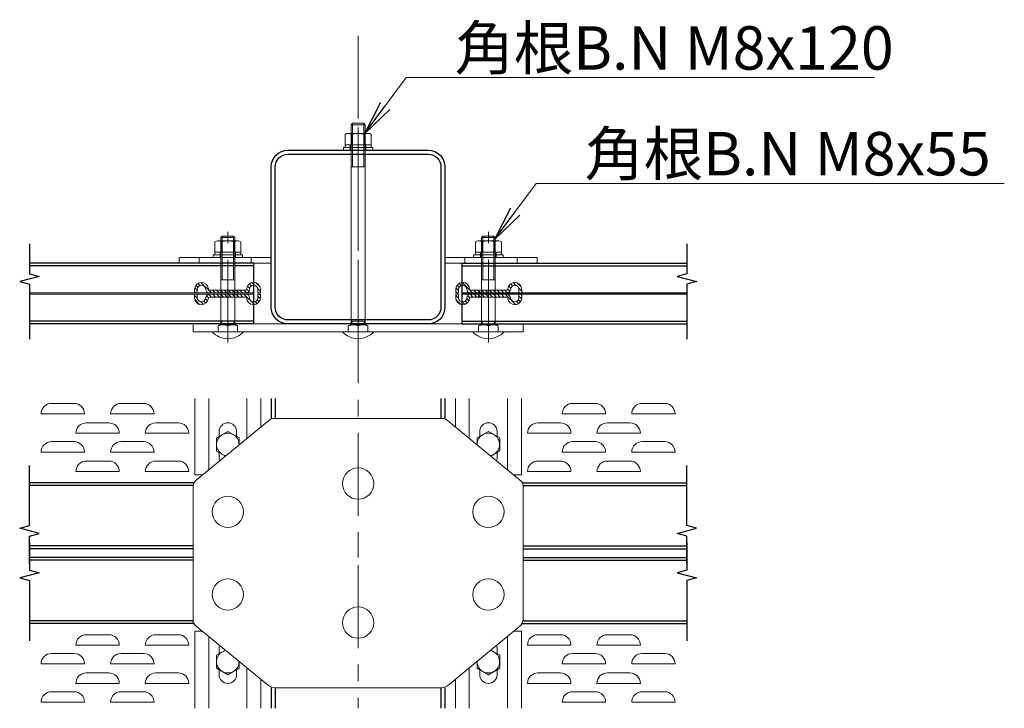
# Model space of a CAD drawing. Units: millimetres. Extents: x 204 to 8604, y 223 to 6163.
# Drawn here: x 5662 to 6796, y 3226 to 4019 of the extents above; entities that cross this region are included whole.
import ezdxf

# ---------------------------------------------------------------- set-up
doc = ezdxf.new("R2010")
doc.units = ezdxf.units.MM
doc.header["$LTSCALE"] = 3
doc.header["$MEASUREMENT"] = 0
doc.linetypes.add('CENTER', pattern=[50.8, 31.75, -6.35, 6.35, -6.35])
for name, color, linetype, lineweight in [('D-BMK', 2, 'CENTER', 13), ('D-STR-TXT', 7, 'Continuous', 13), ('D-STR2', 7, 'Continuous', 13), ('D-STR3', 3, 'Continuous', 13)]:
    doc.layers.add(name, color=color, linetype=linetype, lineweight=lineweight)
doc.layers.add('D-STR1', color=1, linetype='Continuous')
doc.styles.add('ゴシック', font='txt')
doc.dimstyles.new('STYLE', dxfattribs={"dimscale": 20, "dimtxt": 2.5, "dimasz": 2, "dimexe": 1, "dimexo": 1, "dimgap": 0.8, "dimtad": 1, "dimdsep": 46, "dimtxsty": 'ゴシック', "dimblk": 'OPEN', "dimcen": 1e-08, "dimclrd": 256, "dimclre": 256, "dimclrt": 256, "dimadec": 0, "dimazin": 2, "dimtfac": 1, "dimtmove": 2, "dimatfit": 3, "dimldrblk": 'OPEN', "dimfxl": 0, "dimtolj": 1, "dimtzin": 0, "dimlwd": -1, "dimlwe": -1, "dimarcsym": 0})
pattern_1 = [(315, (4772.8302, 4046.5628), (2.245064, 2.245064), [])]

# ---------------------------------------------------------------- blocks, each defined once
blk = doc.blocks.new('_Open')
at = {"color": 0, "linetype": 'ByBlock', "lineweight": -2}
for p, q in [((-1, 0.167), (0, 0)), ((-1, -0.167), (0, 0)), ((0, 0), (-1, 0))]:
    blk.add_line(p, q, dxfattribs=at)

msp = doc.modelspace()

# ---------------------------------------------------------------- hatches: boundary and pattern name
at = {"layer": 'D-STR3'}
h = msp.add_hatch(dxfattribs=at)
h.set_pattern_fill('ANSI31', color=256, angle=270, style=0)
h.set_pattern_definition(pattern_1)
h.paths.add_polyline_path([(5939.709, 3704.066), (5939.709, 3708.066, 1), (5923.709, 3708.066, -0.41421356), (5922.909, 3707.266), (5901.709, 3707.266), (5901.709, 3704.066), (5922.909, 3704.066, 0.41421356), (5926.909, 3708.066, -1), (5936.509, 3708.066), (5936.509, 3704.09)])
h.paths.add_polyline_path([(5901.709, 3704.066), (5901.709, 3707.266), (5881.276, 3707.266, -0.38998328), (5879.681, 3708.733, 0.95913145), (5863.709, 3708.066), (5863.709, 3704.066), (5866.909, 3704.09), (5866.909, 3708.066, -0.95913145), (5876.492, 3708.466, 0.38998328), (5881.276, 3704.066)])
h = msp.add_hatch(dxfattribs=at)
h.set_pattern_fill('ANSI31', color=256, angle=270, style=0)
h.set_pattern_definition(pattern_1)
h.paths.add_polyline_path([(6164.476, 3704.066), (6164.476, 3708.066, -1), (6180.476, 3708.066, 0.41421356), (6181.276, 3707.266), (6202.476, 3707.266), (6202.476, 3704.066), (6181.276, 3704.066, -0.41421356), (6177.276, 3708.066, 1), (6167.676, 3708.066), (6167.676, 3704.09)])
h.paths.add_polyline_path([(6202.476, 3704.066), (6202.476, 3707.266), (6222.909, 3707.266, 0.38998328), (6224.503, 3708.733, -0.95913145), (6240.476, 3708.066), (6240.476, 3704.066), (6237.276, 3704.09), (6237.276, 3708.066, 0.95913145), (6227.692, 3708.466, -0.38998328), (6222.909, 3704.066)])
h = msp.add_hatch(dxfattribs=at)
h.set_pattern_fill('ANSI31', color=256, angle=270, style=0)
h.set_pattern_definition(pattern_1)
h.paths.add_polyline_path([(5939.709, 3702.466), (5939.709, 3698.466, -1), (5923.709, 3698.466, 0.41421356), (5922.909, 3699.266), (5901.709, 3699.266), (5901.709, 3702.466), (5922.909, 3702.466, -0.41421356), (5926.909, 3698.466, 1), (5936.509, 3698.466), (5936.509, 3702.442)])
h.paths.add_polyline_path([(5901.709, 3702.466), (5901.709, 3699.266), (5881.276, 3699.266, 0.38998328), (5879.681, 3697.799, -0.95913145), (5863.709, 3698.466), (5863.709, 3702.466), (5866.909, 3702.442), (5866.909, 3698.466, 0.95913145), (5876.492, 3698.066, -0.38998328), (5881.276, 3702.466)])
h = msp.add_hatch(dxfattribs=at)
h.set_pattern_fill('ANSI31', color=256, angle=270, style=0)
h.set_pattern_definition(pattern_1)
h.paths.add_polyline_path([(6164.476, 3702.466), (6164.476, 3698.466, 1), (6180.476, 3698.466, -0.41421356), (6181.276, 3699.266), (6202.476, 3699.266), (6202.476, 3702.466), (6181.276, 3702.466, 0.41421356), (6177.276, 3698.466, -1), (6167.676, 3698.466), (6167.676, 3702.442)])
h.paths.add_polyline_path([(6202.476, 3702.466), (6202.476, 3699.266), (6222.909, 3699.266, -0.38998328), (6224.503, 3697.799, 0.95913145), (6240.476, 3698.466), (6240.476, 3702.466), (6237.276, 3702.442), (6237.276, 3698.466, -0.95913145), (6227.692, 3698.066, 0.38998328), (6222.909, 3702.466)])

# ---------------------------------------------------------------- linework, layer by layer
for points in [[(5673.622, 3760.667), (5673.622, 3726.071), (5684.818, 3723.071), (5662.426, 3717.071), (5673.622, 3714.071), (5673.622, 3650.667)], [(6430.562, 3760.667), (6430.562, 3726.071), (6419.366, 3723.071), (6441.758, 3717.071), (6430.562, 3714.071), (6430.562, 3650.667)]]:
    msp.add_lwpolyline(points)
at = {"layer": 'D-BMK'}
for p, q in [((6052.092, 4000.039), (6052.092, 3225.834)), ((6052.092, 4000.039), (6052.092, 3225.834)), ((6052.092, 4000.039), (6052.092, 3225.834)), ((6052.092, 4000.039), (6052.092, 3225.834)), ((6052.092, 3646.93), (6052.092, 3904.294)), ((5902.092, 3646.93), (5902.092, 3774.294)), ((6202.092, 3646.93), (6202.092, 3774.294)), ((6052.092, 3399.502), (6052.092, 3409.493))]:
    msp.add_line(p, q, dxfattribs=at)
at = {"layer": 'D-STR1'}
for p, q in [((5932.092, 3738.266), (5673.622, 3738.266)), ((5932.092, 3735.066), (5673.622, 3735.066)), ((5932.092, 3668.266), (5932.092, 3738.266)), ((6172.092, 3738.266), (6430.562, 3738.266)), ((6172.092, 3668.266), (6172.092, 3738.266)), ((6172.092, 3735.066), (6430.562, 3735.066)), ((5932.092, 3671.466), (5673.622, 3671.466)), ((5932.092, 3668.266), (5673.622, 3668.266)), ((6172.092, 3671.466), (6430.562, 3671.466)), ((6172.092, 3668.266), (6430.562, 3668.266)), ((5952.092, 3582.355), (5952.092, 3559.493)), ((5956.692, 3582.355), (5956.692, 3559.493)), ((6147.492, 3582.355), (6147.492, 3559.493)), ((6152.092, 3582.355), (6152.092, 3559.493)), ((5863.278, 3485.493), (5673.622, 3485.493)), ((5862.209, 3482.293), (5673.622, 3482.293)), ((6241.381, 3485.493), (6430.562, 3485.493)), ((6242.092, 3482.293), (6430.562, 3482.293)), ((5862.092, 3412.693), (5673.622, 3412.693)), ((6242.092, 3412.693), (6430.562, 3412.693)), ((5862.092, 3409.493), (5673.622, 3409.493)), ((6242.092, 3409.493), (6430.562, 3409.493)), ((5862.092, 3399.502), (5673.622, 3399.502)), ((5862.092, 3396.302), (5673.622, 3396.302)), ((6242.092, 3399.502), (6430.562, 3399.502)), ((6242.092, 3396.302), (6430.562, 3396.302)), ((5862.209, 3326.702), (5673.622, 3326.702)), ((5863.278, 3323.502), (5673.622, 3323.502)), ((6240.906, 3323.502), (6430.562, 3323.502)), ((6241.975, 3326.702), (6430.562, 3326.702)), ((5952.092, 3249.502), (5952.092, 3225.834)), ((5956.692, 3249.502), (5956.692, 3225.834)), ((6147.492, 3249.502), (6147.492, 3225.834)), ((6152.092, 3249.502), (6152.092, 3225.834))]:
    msp.add_line(p, q, dxfattribs=at)
for points in [[(6132.892, 3668.266), (5971.292, 3668.266, -0.41421356), (5952.092, 3687.466), (5952.092, 3849.066, -0.41421356), (5971.292, 3868.266), (6132.892, 3868.266, -0.41421356), (6152.092, 3849.066), (6152.092, 3687.466, -0.41421356)], [(6132.892, 3672.866), (5971.292, 3672.866, -0.41421356), (5956.692, 3687.466), (5956.692, 3849.066, -0.41421356), (5971.292, 3863.666), (6132.892, 3863.666, -0.41421356), (6147.492, 3849.066), (6147.492, 3687.466, -0.41421356)]]:
    msp.add_lwpolyline(points, format="xyb", close=True, dxfattribs=at)
for points in [[(5673.622, 3392.213), (5673.622, 3424.088), (5684.818, 3427.088), (5662.426, 3433.088), (5673.622, 3436.088), (5673.622, 3505.493)], [(6430.562, 3392.213), (6430.562, 3424.088), (6419.366, 3427.088), (6441.758, 3433.088), (6430.562, 3436.088), (6430.562, 3505.493)], [(5673.622, 3416.782), (5673.622, 3384.906), (5684.818, 3381.906), (5662.426, 3375.906), (5673.622, 3372.906), (5673.622, 3303.502)], [(6430.562, 3416.782), (6430.562, 3384.906), (6419.366, 3381.906), (6441.758, 3375.906), (6430.562, 3372.906), (6430.562, 3303.502)]]:
    msp.add_lwpolyline(points, dxfattribs=at)
at = {"layer": 'D-STR2'}
for p, q in [((5932.092, 3704.066), (5673.622, 3704.066)), ((5932.092, 3702.466), (5673.622, 3702.466)), ((6172.092, 3704.066), (6430.562, 3704.066)), ((6172.092, 3703.266), (6430.562, 3703.266)), ((6172.092, 3702.466), (6430.562, 3702.466)), ((5699.092, 3576.805), (5725.092, 3576.805)), ((5779.092, 3576.805), (5805.092, 3576.805)), ((6325.092, 3576.805), (6299.092, 3576.805)), ((6405.092, 3576.805), (6379.092, 3576.805)), ((5687.092, 3564.805), (5737.092, 3564.805)), ((5767.092, 3564.805), (5817.092, 3564.805)), ((6337.092, 3564.805), (6287.092, 3564.805)), ((6417.092, 3564.805), (6367.092, 3564.805)), ((5739.092, 3554.437), (5765.092, 3554.437)), ((5819.092, 3554.437), (5845.092, 3554.437)), ((6285.092, 3554.437), (6259.092, 3554.437)), ((6365.092, 3554.437), (6339.092, 3554.437)), ((5727.092, 3542.437), (5777.092, 3542.437)), ((5807.092, 3542.437), (5857.092, 3542.437)), ((6297.092, 3542.437), (6247.092, 3542.437)), ((6377.092, 3542.437), (6327.092, 3542.437)), ((5699.092, 3532.805), (5725.092, 3532.805)), ((5779.092, 3532.805), (5805.092, 3532.805)), ((6325.092, 3532.805), (6299.092, 3532.805)), ((6405.092, 3532.805), (6379.092, 3532.805)), ((5687.092, 3520.805), (5737.092, 3520.805)), ((5767.092, 3520.805), (5817.092, 3520.805)), ((6337.092, 3520.805), (6287.092, 3520.805)), ((6417.092, 3520.805), (6367.092, 3520.805)), ((5739.092, 3510.437), (5765.092, 3510.437)), ((5819.092, 3510.437), (5845.092, 3510.437)), ((6285.092, 3510.437), (6259.092, 3510.437)), ((6365.092, 3510.437), (6339.092, 3510.437)), ((5727.092, 3498.437), (5777.092, 3498.437)), ((5807.092, 3498.437), (5857.092, 3498.437)), ((6297.092, 3498.437), (6247.092, 3498.437)), ((6377.092, 3498.437), (6327.092, 3498.437)), ((5739.092, 3310.558), (5765.092, 3310.558)), ((5819.092, 3310.558), (5845.092, 3310.558)), ((6285.092, 3310.558), (6259.092, 3310.558)), ((6365.092, 3310.558), (6339.092, 3310.558)), ((5699.092, 3288.927), (5725.092, 3288.927)), ((5727.092, 3298.558), (5777.092, 3298.558)), ((5779.092, 3288.927), (5805.092, 3288.927)), ((5807.092, 3298.558), (5857.092, 3298.558)), ((6297.092, 3298.558), (6247.092, 3298.558)), ((6325.092, 3288.927), (6299.092, 3288.927)), ((6377.092, 3298.558), (6327.092, 3298.558)), ((6405.092, 3288.927), (6379.092, 3288.927)), ((5687.092, 3276.927), (5737.092, 3276.927)), ((5767.092, 3276.927), (5817.092, 3276.927)), ((6337.092, 3276.927), (6287.092, 3276.927)), ((6417.092, 3276.927), (6367.092, 3276.927)), ((5739.092, 3266.558), (5765.092, 3266.558)), ((5819.092, 3266.558), (5845.092, 3266.558)), ((6285.092, 3266.558), (6259.092, 3266.558)), ((6365.092, 3266.558), (6339.092, 3266.558)), ((5727.092, 3254.558), (5777.092, 3254.558)), ((5807.092, 3254.558), (5857.092, 3254.558)), ((6297.092, 3254.558), (6247.092, 3254.558)), ((6377.092, 3254.558), (6327.092, 3254.558)), ((5699.092, 3244.927), (5725.092, 3244.927)), ((5779.092, 3244.927), (5805.092, 3244.927)), ((6325.092, 3244.927), (6299.092, 3244.927)), ((6405.092, 3244.927), (6379.092, 3244.927)), ((5687.092, 3232.927), (5737.092, 3232.927)), ((5767.092, 3232.927), (5817.092, 3232.927)), ((6337.092, 3232.927), (6287.092, 3232.927)), ((6417.092, 3232.927), (6367.092, 3232.927))]:
    msp.add_line(p, q, dxfattribs=at)
for centre, start, end in [((5699.092, 3564.805), 90, 180), ((5725.092, 3564.805), 0, 90), ((5779.092, 3564.805), 90, 180), ((5805.092, 3564.805), 0, 90), ((6299.092, 3564.805), 90, 180), ((6325.092, 3564.805), 0, 90), ((6379.092, 3564.805), 90, 180), ((6405.092, 3564.805), 0, 90), ((5739.092, 3542.437), 90, 180), ((5765.092, 3542.437), 0, 90), ((5819.092, 3542.437), 90, 180), ((5845.092, 3542.437), 0, 90), ((6259.092, 3542.437), 90, 180), ((6285.092, 3542.437), 0, 90), ((6339.092, 3542.437), 90, 180), ((6365.092, 3542.437), 0, 90), ((5699.092, 3520.805), 90, 180), ((5725.092, 3520.805), 0, 90), ((5779.092, 3520.805), 90, 180), ((5805.092, 3520.805), 0, 90), ((6299.092, 3520.805), 90, 180), ((6325.092, 3520.805), 0, 90), ((6379.092, 3520.805), 90, 180), ((6405.092, 3520.805), 0, 90), ((5739.092, 3498.437), 90, 180), ((5765.092, 3498.437), 0, 90), ((5819.092, 3498.437), 90, 180), ((5845.092, 3498.437), 0, 90), ((6259.092, 3498.437), 90, 180), ((6285.092, 3498.437), 0, 90), ((6339.092, 3498.437), 90, 180), ((6365.092, 3498.437), 0, 90), ((5739.092, 3298.558), 90, 180), ((5765.092, 3298.558), 0, 90), ((5819.092, 3298.558), 90, 180), ((5845.092, 3298.558), 0, 90), ((6259.092, 3298.558), 90, 180), ((6285.092, 3298.558), 0, 90), ((6339.092, 3298.558), 90, 180), ((6365.092, 3298.558), 0, 90), ((5699.092, 3276.927), 90, 180), ((5725.092, 3276.927), 0, 90), ((5779.092, 3276.927), 90, 180), ((5805.092, 3276.927), 0, 90), ((6299.092, 3276.927), 90, 180), ((6325.092, 3276.927), 0, 90), ((6379.092, 3276.927), 90, 180), ((6405.092, 3276.927), 0, 90), ((5739.092, 3254.558), 90, 180), ((5765.092, 3254.558), 0, 90), ((5819.092, 3254.558), 90, 180), ((5845.092, 3254.558), 0, 90), ((6259.092, 3254.558), 90, 180), ((6285.092, 3254.558), 0, 90), ((6339.092, 3254.558), 90, 180), ((6365.092, 3254.558), 0, 90), ((5699.092, 3232.927), 90, 180), ((5725.092, 3232.927), 0, 90), ((5779.092, 3232.927), 90, 180), ((5805.092, 3232.927), 0, 90), ((6299.092, 3232.927), 90, 180), ((6325.092, 3232.927), 0, 90), ((6379.092, 3232.927), 90, 180), ((6405.092, 3232.927), 0, 90)]:
    msp.add_arc(centre, 12, start, end, dxfattribs=at)
at = {"layer": 'D-STR3'}
for p, q in [((6044.092, 3897.666), (6045.692, 3899.266)), ((6044.092, 3667.266), (6044.092, 3897.666)), ((6060.092, 3897.666), (6044.092, 3897.666)), ((6058.492, 3899.266), (6045.692, 3899.266)), ((6045.692, 3849.266), (6045.692, 3899.266)), ((6058.492, 3849.266), (6058.492, 3899.266)), ((6060.092, 3897.666), (6058.492, 3899.266)), ((6060.092, 3667.266), (6060.092, 3897.666)), ((6037.092, 3874.666), (6037.092, 3886.266)), ((6040.228, 3887.666), (6064.085, 3887.666)), ((6044.592, 3874.666), (6044.592, 3886.266)), ((6059.592, 3874.666), (6059.592, 3886.266)), ((6067.092, 3874.666), (6067.092, 3886.266)), ((6035.092, 3871.466), (6069.092, 3871.466)), ((6035.092, 3868.266), (6035.092, 3871.466)), ((6035.092, 3868.266), (6069.092, 3868.266)), ((6037.092, 3874.666), (6067.092, 3874.666)), ((6037.092, 3874.666), (6067.092, 3874.666)), ((6037.092, 3871.466), (6037.092, 3874.666)), ((6037.092, 3871.466), (6067.092, 3871.466)), ((6043.092, 3871.466), (6043.092, 3874.666)), ((6043.092, 3868.266), (6043.092, 3871.466)), ((6061.092, 3871.466), (6061.092, 3874.666)), ((6061.092, 3868.266), (6061.092, 3871.466)), ((6067.092, 3871.466), (6067.092, 3874.666)), ((6069.092, 3868.266), (6069.092, 3871.466)), ((6060.092, 3849.266), (6044.092, 3849.266)), ((5890.228, 3764.066), (5914.085, 3764.066)), ((5894.092, 3767.666), (5895.692, 3769.266)), ((5894.092, 3667.266), (5894.092, 3767.666)), ((5910.092, 3767.666), (5894.092, 3767.666)), ((5908.492, 3769.266), (5895.692, 3769.266)), ((5895.692, 3719.266), (5895.692, 3769.266)), ((5908.492, 3719.266), (5908.492, 3769.266)), ((5910.092, 3767.666), (5908.492, 3769.266)), ((5910.092, 3667.266), (5910.092, 3767.666)), ((6213.956, 3764.066), (6190.099, 3764.066)), ((6194.092, 3767.666), (6195.692, 3769.266)), ((6194.092, 3667.266), (6194.092, 3767.666)), ((6194.092, 3767.666), (6210.092, 3767.666)), ((6195.692, 3769.266), (6208.492, 3769.266)), ((6195.692, 3719.266), (6195.692, 3769.266)), ((6208.492, 3719.266), (6208.492, 3769.266)), ((6210.092, 3767.666), (6208.492, 3769.266)), ((6210.092, 3667.266), (6210.092, 3767.666)), ((5887.092, 3751.066), (5887.092, 3762.666)), ((5894.592, 3751.066), (5894.592, 3762.666)), ((5909.592, 3751.066), (5909.592, 3762.666)), ((5917.092, 3751.066), (5917.092, 3762.666)), ((6187.092, 3751.066), (6187.092, 3762.666)), ((6194.592, 3751.066), (6194.592, 3762.666)), ((6209.592, 3751.066), (6209.592, 3762.666)), ((6217.092, 3751.066), (6217.092, 3762.666)), ((5952.092, 3744.666), (5846.092, 3744.666)), ((5846.092, 3738.266), (5846.092, 3744.666)), ((5869.092, 3738.266), (5869.092, 3744.666)), ((5885.092, 3747.866), (5919.092, 3747.866)), ((5885.092, 3744.666), (5885.092, 3747.866)), ((5885.092, 3744.666), (5919.092, 3744.666)), ((5887.092, 3751.066), (5917.092, 3751.066)), ((5887.092, 3751.066), (5917.092, 3751.066)), ((5887.092, 3747.866), (5887.092, 3751.066)), ((5887.092, 3747.866), (5917.092, 3747.866)), ((5893.092, 3747.866), (5893.092, 3751.066)), ((5893.092, 3744.666), (5893.092, 3747.866)), ((5911.092, 3747.866), (5911.092, 3751.066)), ((5911.092, 3744.666), (5911.092, 3747.866)), ((5917.092, 3747.866), (5917.092, 3751.066)), ((5919.092, 3744.666), (5919.092, 3747.866)), ((5929.092, 3738.266), (5929.092, 3744.666)), ((5952.092, 3738.266), (5952.092, 3744.666)), ((6152.092, 3744.666), (6258.092, 3744.666)), ((6152.092, 3738.266), (6152.092, 3744.666)), ((6175.092, 3738.266), (6175.092, 3744.666)), ((6219.092, 3747.866), (6185.092, 3747.866)), ((6185.092, 3744.666), (6185.092, 3747.866)), ((6219.092, 3744.666), (6185.092, 3744.666)), ((6217.092, 3751.066), (6187.092, 3751.066)), ((6217.092, 3751.066), (6187.092, 3751.066)), ((6187.092, 3747.866), (6187.092, 3751.066)), ((6217.092, 3747.866), (6187.092, 3747.866)), ((6193.092, 3747.866), (6193.092, 3751.066)), ((6193.092, 3744.666), (6193.092, 3747.866)), ((6211.092, 3747.866), (6211.092, 3751.066)), ((6211.092, 3744.666), (6211.092, 3747.866)), ((6217.092, 3747.866), (6217.092, 3751.066)), ((6219.092, 3744.666), (6219.092, 3747.866)), ((6235.092, 3738.266), (6235.092, 3744.666)), ((6258.092, 3738.266), (6258.092, 3744.666)), ((5952.092, 3738.266), (5846.092, 3738.266)), ((6152.092, 3738.266), (6258.092, 3738.266)), ((5910.092, 3719.266), (5894.092, 3719.266)), ((6194.092, 3719.266), (6210.092, 3719.266)), ((5863.709, 3708.066), (5863.709, 3704.066)), ((5866.909, 3708.066), (5866.909, 3704.066)), ((5922.909, 3707.266), (5881.276, 3707.266)), ((5913.425, 3707.266), (5913.425, 3704.066)), ((5936.509, 3708.066), (5936.509, 3704.066)), ((5939.709, 3708.066), (5939.709, 3704.066)), ((6164.476, 3708.066), (6164.476, 3704.066)), ((6167.676, 3708.066), (6167.676, 3704.066)), ((6181.276, 3707.266), (6222.909, 3707.266)), ((6190.76, 3707.266), (6190.76, 3704.066)), ((6237.276, 3708.066), (6237.276, 3704.066)), ((6240.476, 3708.066), (6240.476, 3704.066)), ((5866.909, 3704.066), (5863.709, 3704.066)), ((5863.709, 3698.466), (5863.709, 3702.466)), ((5866.909, 3702.466), (5863.709, 3702.466)), ((5866.909, 3698.466), (5866.909, 3702.466)), ((5922.909, 3704.066), (5881.276, 3704.066)), ((5922.909, 3702.466), (5881.276, 3702.466)), ((5922.909, 3699.266), (5881.276, 3699.266)), ((5913.425, 3699.266), (5913.425, 3702.466)), ((5936.509, 3704.09), (5939.709, 3704.066)), ((5936.509, 3698.466), (5936.509, 3702.466)), ((5936.509, 3702.442), (5939.709, 3702.466)), ((5939.709, 3698.466), (5939.709, 3702.466)), ((6167.676, 3704.09), (6164.476, 3704.066)), ((6164.476, 3698.466), (6164.476, 3702.466)), ((6167.676, 3702.442), (6164.476, 3702.466)), ((6167.676, 3698.466), (6167.676, 3702.466)), ((6181.276, 3704.066), (6222.909, 3704.066)), ((6181.276, 3702.466), (6222.909, 3702.466)), ((6181.276, 3699.266), (6222.909, 3699.266)), ((6190.76, 3699.266), (6190.76, 3702.466)), ((6237.276, 3704.066), (6240.476, 3704.066)), ((6237.276, 3698.466), (6237.276, 3702.466)), ((6237.276, 3702.466), (6240.476, 3702.466)), ((6240.476, 3698.466), (6240.476, 3702.466)), ((5862.092, 3668.266), (6242.092, 3668.266)), ((5862.092, 3659.266), (5862.092, 3668.266)), ((5890.792, 3666.066), (5892.871, 3667.266)), ((5890.792, 3659.266), (5890.792, 3666.066)), ((5911.314, 3667.266), (5892.871, 3667.266)), ((5910.092, 3671.666), (5894.092, 3671.666)), ((5894.092, 3667.266), (5895.692, 3671.666)), ((5910.092, 3667.266), (5908.492, 3671.666)), ((5913.392, 3666.066), (5911.314, 3667.266)), ((5913.392, 3659.266), (5913.392, 3666.066)), ((6040.792, 3666.066), (6042.871, 3667.266)), ((6040.792, 3659.266), (6040.792, 3666.066)), ((6061.314, 3667.266), (6042.871, 3667.266)), ((6060.092, 3671.666), (6044.092, 3671.666)), ((6044.092, 3667.266), (6045.692, 3671.666)), ((6060.092, 3667.266), (6058.492, 3671.666)), ((6063.392, 3666.066), (6061.314, 3667.266)), ((6063.392, 3659.266), (6063.392, 3666.066)), ((6190.792, 3666.066), (6192.871, 3667.266)), ((6190.792, 3659.266), (6190.792, 3666.066)), ((6192.871, 3667.266), (6211.314, 3667.266)), ((6194.092, 3671.666), (6210.092, 3671.666)), ((6194.092, 3667.266), (6195.692, 3671.666)), ((6210.092, 3667.266), (6208.492, 3671.666)), ((6213.392, 3666.066), (6211.314, 3667.266)), ((6213.392, 3659.266), (6213.392, 3666.066)), ((6242.092, 3659.266), (6242.092, 3668.266)), ((5862.092, 3659.266), (6242.092, 3659.266)), ((5920.092, 3659.266), (5884.092, 3659.266)), ((6070.092, 3659.266), (6034.092, 3659.266)), ((6184.092, 3659.266), (6220.092, 3659.266)), ((5864.092, 3494.493), (5864.092, 3582.355)), ((5880.092, 3500.293), (5880.092, 3582.355)), ((5924.092, 3536.471), (5924.092, 3582.355)), ((5940.092, 3549.626), (5940.092, 3582.355)), ((6164.092, 3549.626), (6164.092, 3582.355)), ((6180.092, 3536.471), (6180.092, 3582.355)), ((6224.092, 3500.293), (6224.092, 3582.355)), ((6240.092, 3494.493), (6240.092, 3582.355)), ((5865.741, 3488.493), (5949.324, 3557.217)), ((5902.092, 3554.51), (5902.092, 3554.51)), ((5955.676, 3559.493), (6148.509, 3559.493)), ((6154.86, 3557.217), (6239.903, 3487.293)), ((6202.092, 3554.51), (6202.092, 3554.51)), ((5902.092, 3544.51), (5889.092, 3537.026)), ((5892.092, 3538.753), (5892.092, 3544.51)), ((5902.092, 3544.51), (5915.092, 3537.026)), ((5912.092, 3538.753), (5912.092, 3544.51)), ((6202.092, 3544.51), (6189.092, 3537.026)), ((6192.092, 3538.753), (6192.092, 3544.51)), ((6202.092, 3544.51), (6215.092, 3537.026)), ((6212.092, 3538.753), (6212.092, 3544.51)), ((5889.092, 3521.993), (5889.092, 3537.026)), ((5915.092, 3529.087), (5915.092, 3537.026)), ((6189.092, 3529.087), (6189.092, 3537.026)), ((6215.092, 3521.993), (6215.092, 3537.026)), ((5899.31, 3516.111), (5889.092, 3521.993)), ((5892.092, 3514.51), (5892.092, 3520.266)), ((6204.874, 3516.111), (6215.092, 3521.993)), ((6212.092, 3514.51), (6212.092, 3520.266)), ((5902.092, 3504.51), (5902.092, 3504.51)), ((6202.092, 3504.51), (6202.092, 3504.51)), ((5873.038, 3494.493), (5864.092, 3494.493)), ((6231.146, 3494.493), (6240.092, 3494.493)), ((5862.092, 3480.769), (5862.092, 3409.493)), ((6242.092, 3482.658), (6242.092, 3409.493)), ((5862.092, 3328.226), (5862.092, 3409.493)), ((6242.092, 3328.226), (6242.092, 3409.493)), ((5864.092, 3314.502), (5864.092, 3225.834)), ((5873.038, 3314.502), (5864.092, 3314.502)), ((5865.741, 3320.501), (5949.324, 3251.777)), ((6154.86, 3251.777), (6238.443, 3320.501)), ((6231.146, 3314.502), (6240.092, 3314.502)), ((6240.092, 3314.502), (6240.092, 3225.834)), ((5880.092, 3308.702), (5880.092, 3225.834)), ((5902.092, 3304.502), (5902.092, 3304.502)), ((6202.092, 3304.502), (6202.092, 3304.502)), ((6224.092, 3308.702), (6224.092, 3225.834)), ((5899.31, 3292.9), (5889.092, 3287.018)), ((5892.092, 3294.502), (5892.092, 3288.745)), ((6204.874, 3292.9), (6215.092, 3287.018)), ((6212.092, 3294.502), (6212.092, 3288.745)), ((5889.092, 3287.018), (5889.092, 3271.985)), ((5915.092, 3279.924), (5915.092, 3271.985)), ((6189.092, 3279.924), (6189.092, 3271.985)), ((6215.092, 3287.018), (6215.092, 3271.985)), ((5902.092, 3264.502), (5889.092, 3271.985)), ((5892.092, 3270.258), (5892.092, 3264.502)), ((5902.092, 3264.502), (5915.092, 3271.985)), ((5912.092, 3270.258), (5912.092, 3264.502)), ((5924.092, 3272.524), (5924.092, 3225.834)), ((6180.092, 3272.524), (6180.092, 3225.834)), ((6202.092, 3264.502), (6189.092, 3271.985)), ((6192.092, 3270.258), (6192.092, 3264.502)), ((6202.092, 3264.502), (6215.092, 3271.985)), ((6212.092, 3270.258), (6212.092, 3264.502)), ((5902.092, 3254.502), (5902.092, 3254.502)), ((5940.092, 3259.368), (5940.092, 3225.834)), ((6164.092, 3259.368), (6164.092, 3225.834)), ((6202.092, 3254.502), (6202.092, 3254.502)), ((5955.676, 3249.502), (6148.509, 3249.502))]:
    msp.add_line(p, q, dxfattribs=at)
for centre in [(6052.092, 3484.493), (5902.092, 3452.093), (6202.092, 3452.093), (5902.092, 3356.902), (6202.092, 3356.902), (6052.092, 3324.502)]:
    msp.add_circle(centre, 18, dxfattribs=at)
for centre, radius, start, end in [((6040.842, 3882.078), 5.621, 48.156134, 131.843866), ((6052.092, 3866.877), 20.789, 68.852953, 111.147047), ((6063.342, 3882.141), 5.575, 47.727659, 132.272341), ((5890.842, 3758.478), 5.621, 48.156134, 131.843866), ((5902.092, 3743.277), 20.789, 68.852953, 111.147047), ((5913.342, 3758.541), 5.575, 47.727659, 132.272341), ((6190.842, 3758.541), 5.575, 47.727659, 132.272341), ((6202.092, 3743.277), 20.789, 68.852953, 111.147047), ((6213.342, 3758.478), 5.621, 48.156134, 131.843866), ((5871.709, 3708.066), 8, 4.780192, 180), ((5871.709, 3708.066), 4.8, 4.780192, 180), ((5881.276, 3708.866), 4.8, 184.780192, 270), ((5881.276, 3708.866), 1.6, 184.780192, 270), ((5922.909, 3708.066), 4, 270, 0), ((5922.909, 3708.066), 0.8, 270, 0), ((5931.709, 3708.066), 8, 0, 180), ((5931.709, 3708.066), 4.8, 0, 180), ((6172.476, 3708.066), 8, 0, 180), ((6172.476, 3708.066), 4.8, 0, 180), ((6181.276, 3708.066), 4, 180, 270), ((6181.276, 3708.066), 0.8, 180, 270), ((6222.909, 3708.866), 1.6, 270, 355.219808), ((6222.909, 3708.866), 4.8, 270, 355.219808), ((6232.476, 3708.066), 8, 0, 175.219808), ((6232.476, 3708.066), 4.8, 0, 175.219808), ((5871.709, 3698.466), 8, 180, 355.219808), ((5871.709, 3698.466), 4.8, 180, 355.219808), ((5881.276, 3697.666), 4.8, 90, 175.219808), ((5881.276, 3697.666), 1.6, 90, 175.219808), ((5922.909, 3698.466), 4, 0, 90), ((5922.909, 3698.466), 0.8, 0, 90), ((5931.709, 3698.466), 8, 180, 0), ((5931.709, 3698.466), 4.8, 180, 0), ((6172.476, 3698.466), 8, 180, 0), ((6172.476, 3698.466), 4.8, 180, 0), ((6181.276, 3698.466), 4, 90, 180), ((6181.276, 3698.466), 0.8, 90, 180), ((6222.909, 3697.666), 4.8, 4.780192, 90), ((6222.909, 3697.666), 1.6, 4.780192, 90), ((6232.476, 3698.466), 8, 184.780192, 0), ((6232.476, 3698.466), 4.8, 184.780192, 0), ((5896.442, 3653.264), 13.994, 66.186677, 113.813323), ((5907.742, 3653.368), 13.898, 66.012798, 113.987202), ((6046.442, 3653.264), 13.994, 66.186677, 113.813323), ((6057.742, 3653.368), 13.898, 66.012798, 113.987202), ((6196.442, 3653.368), 13.898, 66.012798, 113.987202), ((6207.742, 3653.264), 13.994, 66.186677, 113.813323), ((5902.092, 3675.516), 24.25, 222.075022, 317.924978), ((6052.092, 3675.516), 24.25, 222.075022, 317.924978), ((6202.092, 3675.516), 24.25, 222.075022, 317.924978), ((5902.092, 3544.51), 10, 90, 180), ((5902.092, 3544.51), 10, 0, 90), ((5955.676, 3549.493), 10, 90, 129.427802), ((6148.509, 3549.493), 10, 50.572198, 90), ((6202.092, 3544.51), 10, 90, 180), ((6202.092, 3544.51), 10, 0, 90), ((5902.092, 3529.51), 13, 358.11323, 260.742375), ((6202.092, 3529.51), 13, 279.257625, 181.88677), ((5902.092, 3514.51), 10, 180, 201.946912), ((6202.092, 3514.51), 10, 338.053088, 0), ((5872.092, 3480.769), 10, 129.427802, 180), ((6236.092, 3482.658), 6, 0, 50.572198), ((5872.092, 3328.226), 10, 180, 230.572198), ((5868.092, 3326.336), 6, 180, 230.572198), ((5868.092, 3326.336), 6, 180, 230.572198), ((6232.092, 3328.226), 10, 309.427802, 0), ((5902.092, 3279.502), 13, 99.257625, 1.88677), ((5902.092, 3294.502), 10, 158.053088, 180), ((6202.092, 3279.502), 13, 178.11323, 80.742375), ((6202.092, 3294.502), 10, 0, 21.946912), ((5902.092, 3264.502), 10, 180, 270), ((5902.092, 3264.502), 10, 270, 0), ((6202.092, 3264.502), 10, 180, 270), ((6202.092, 3264.502), 10, 270, 0), ((5955.676, 3259.502), 10, 230.572198, 270), ((6148.509, 3259.502), 10, 270, 309.427802)]:
    msp.add_arc(centre, radius, start, end, dxfattribs=at)

# ---------------------------------------------------------------- texts
at = {"layer": 'D-STR-TXT', "style": 'ゴシック'}
for s, p in [('角根B.N M8x120', (6163.22, 3961.035)), ('角根B.N M8x55', (6312.83, 3839.266))]:
    msp.add_text(s, height=50, dxfattribs=at).set_placement(p)

# ---------------------------------------------------------------- leaders
at = {"layer": 'D-STR-TXT'}
for points in [[(6059.511, 3887.105), (6107.561, 3951.9), (6646.533, 3951.9)], [(6209.121, 3765.336), (6257.171, 3830.13), (6796.143, 3830.13)]]:
    msp.add_leader(points, dimstyle='STYLE', override={"dimgap": 0.8, "dimtad": 1}, dxfattribs=at)

doc.saveas('drawing.dxf')
